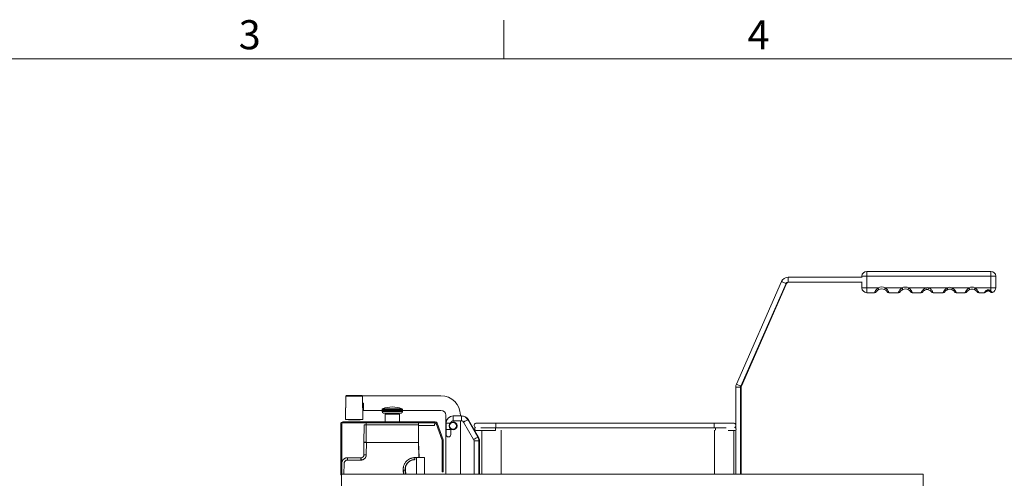
# Model space of a CAD drawing. Units: millimetres. Extents: x 6 to 414, y 6 to 291.
# Drawn here: x 108 to 209, y 244 to 291 of the extents above; entities that cross this region are included whole.
import ezdxf

# ---------------------------------------------------------------- set-up
doc = ezdxf.new("R2010")
doc.units = ezdxf.units.MM
doc.styles.add('SLDTEXTSTYLE0', font='TXT', dxfattribs={"width": 0.605})

msp = doc.modelspace()

# ---------------------------------------------------------------- linework, layer by layer
at = {"color": 7, "linetype": 'Continuous', "lineweight": 0}
for p, q in [((157.5, 287), (157.5, 291)), ((410, 287), (10, 287))]:
    msp.add_line(p, q, dxfattribs=at)
at = {"color": 7, "linetype": 'Continuous', "lineweight": 15}
for p, q in [((194.93, 265.09), (194.93, 264.59)), ((194.93, 265.09), (207.73, 265.09)), ((207.73, 265.09), (207.73, 264.59)), ((194.46, 264.49), (186.82, 264.49)), ((194.43, 264.49), (194.43, 264.59)), ((194.43, 264.59), (194.93, 264.59)), ((194.93, 264.59), (194.93, 263.39)), ((207.73, 264.59), (194.93, 264.59)), ((207.73, 263.39), (207.73, 264.59)), ((208.23, 264.59), (207.73, 264.59)), ((208.23, 264.59), (208.23, 263.39)), ((186.14, 264.04), (181.48, 253.45)), ((181.94, 253.25), (186.6, 263.84)), ((182, 253.24), (186.66, 263.83)), ((186.82, 263.99), (194.46, 263.99)), ((186.89, 263.98), (194.43, 263.98)), ((194.43, 263.39), (194.43, 263.99)), ((194.93, 263.39), (194.43, 263.39)), ((194.93, 263.39), (194.93, 262.89)), ((194.93, 263.39), (196.09, 263.39)), ((196.85, 263.39), (198.56, 263.39)), ((199.26, 263.39), (201.03, 263.39)), ((201.28, 263.39), (203.21, 263.39)), ((203.75, 263.39), (205.47, 263.39)), ((206.1, 263.39), (207.73, 263.39)), ((207.73, 263.39), (207.73, 263.05)), ((207.73, 263.39), (208.23, 263.39)), ((195.74, 262.89), (194.93, 262.89)), ((198.2, 262.89), (197.21, 262.89)), ((200.55, 262.89), (199.62, 262.89)), ((202.81, 262.89), (201.77, 262.89)), ((205.09, 262.89), (204.15, 262.89)), ((207.07, 262.89), (206.48, 262.89)), ((181.42, 253.15), (181.42, 249.25)), ((181.92, 244.17), (181.92, 253.15)), ((181.98, 244.17), (181.98, 253.14)), ((141.21, 252.25), (141.21, 251.5)), ((141.24, 252.25), (141.21, 252.25)), ((142.9, 252.22), (141.21, 252.22)), ((141.26, 252.27), (142.85, 252.27)), ((151.01, 252.25), (142.87, 252.25)), ((141.16, 251), (141.16, 249.82)), ((142.96, 249.82), (142.96, 251)), ((142.96, 249.82), (142.96, 251)), ((144.94, 250.86), (144.94, 250.86)), ((144.96, 250.86), (144.96, 250.86)), ((144.99, 250.86), (144.98, 250.86)), ((144.99, 250.91), (144.99, 250.91)), ((144.99, 250.91), (146.99, 250.91)), ((145.04, 250.86), (145.03, 250.86)), ((145.1, 250.86), (145.08, 250.86)), ((145.17, 250.86), (145.16, 250.86)), ((145.26, 250.86), (145.24, 250.86)), ((145.35, 250.86), (145.33, 250.86)), ((145.46, 250.86), (145.44, 250.86)), ((145.57, 250.86), (145.55, 250.86)), ((145.69, 250.86), (145.66, 250.86)), ((145.82, 250.86), (145.79, 250.86)), ((145.94, 250.86), (145.91, 250.86)), ((146.07, 250.86), (146.04, 250.86)), ((146.19, 250.86), (146.17, 250.86)), ((146.32, 250.86), (146.29, 250.86)), ((146.32, 250.69), (146.32, 250.86)), ((146.43, 250.86), (146.41, 250.86)), ((146.55, 250.86), (146.52, 250.86)), ((146.65, 250.86), (146.63, 250.86)), ((146.74, 250.86), (146.72, 250.86)), ((146.83, 250.86), (146.81, 250.86)), ((146.9, 250.86), (146.88, 250.86)), ((146.95, 250.86), (146.94, 250.86)), ((146.99, 250.91), (146.99, 250.91)), ((147, 250.86), (146.99, 250.86)), ((147.03, 250.86), (147.02, 250.86)), ((147.04, 250.86), (147.04, 250.86)), ((144.94, 250.71), (144.94, 250.65)), ((144.94, 250.69), (144.94, 250.64)), ((144.94, 250.65), (144.94, 250.64)), ((145.03, 250.71), (144.99, 250.71)), ((145.24, 250.75), (145.24, 250.71)), ((145.24, 250.37), (145.24, 249.55)), ((145.24, 250.36), (145.24, 249.55)), ((146.41, 250.69), (146.32, 250.69)), ((146.74, 250.36), (146.74, 250.37)), ((146.74, 249.55), (146.74, 250.36)), ((147.04, 250.69), (147.04, 250.71)), ((147.04, 250.71), (147.04, 250.71)), ((147.04, 250.64), (147.04, 250.69)), ((151.51, 250.25), (151.51, 244.17)), ((153.13, 250.17), (152.28, 250.17)), ((153.01, 250.17), (153.01, 250.25)), ((153.01, 250.17), (153.01, 250.25)), ((140.68, 249.35), (140.68, 249.35)), ((140.78, 249.35), (140.78, 249.35)), ((140.88, 249.55), (140.88, 249.55)), ((150.42, 249.55), (140.88, 249.55)), ((140.88, 249.45), (140.88, 249.45)), ((150.42, 249.45), (140.88, 249.45)), ((141.46, 249.82), (141.46, 249.77)), ((142.66, 249.77), (142.66, 249.82)), ((142.66, 249.77), (142.66, 249.82)), ((143.3, 249.25), (148.68, 249.25)), ((143.3, 249.25), (143.3, 247.45)), ((150.52, 249.38), (150.51, 249.38)), ((151.12, 247.68), (150.51, 249.38)), ((151.13, 247.68), (150.52, 249.38)), ((150.61, 249.42), (150.61, 249.42)), ((151.22, 247.71), (150.61, 249.42)), ((150.61, 249.42), (150.61, 249.42)), ((151.53, 249.42), (151.53, 248.76)), ((152.28, 249.67), (153.13, 249.67)), ((153.01, 244.17), (153.01, 249.67)), ((153.01, 249.66), (153.19, 249.66)), ((153.01, 244.17), (153.01, 249.66)), ((153.35, 249.54), (154.38, 247.74)), ((154.82, 247.99), (153.78, 249.79)), ((154.88, 247.99), (153.84, 249.78)), ((156.68, 249.44), (154.68, 249.44)), ((155.11, 248.94), (156.68, 248.94)), ((179.18, 249.44), (156.68, 249.44)), ((156.68, 248.94), (179.18, 248.94)), ((181.18, 249.44), (179.18, 249.44)), ((179.18, 248.94), (180.41, 248.94)), ((181.32, 248.97), (181.3, 248.97)), ((181.42, 249.12), (181.42, 248.93)), ((151.53, 248.76), (151.53, 248.26)), ((152.03, 248.76), (152.03, 248.8)), ((152.03, 248.26), (152.03, 248.76)), ((154.62, 248.67), (156.62, 248.67)), ((155.21, 244.17), (155.21, 248.67)), ((180.62, 248.67), (181.32, 248.67)), ((181.21, 248.67), (181.21, 244.17)), ((181.42, 248.71), (181.42, 244.17)), ((151.13, 247.68), (151.12, 247.68)), ((151.13, 247.64), (151.13, 247.64)), ((151.13, 244.9), (151.13, 247.64)), ((151.23, 247.64), (151.23, 247.64)), ((151.23, 244.9), (151.23, 247.64)), ((154.42, 247.62), (154.42, 244.17)), ((154.92, 244.17), (154.92, 247.62)), ((154.98, 244.17), (154.98, 247.61)), ((142.75, 245.86), (141.37, 245.86)), ((148.48, 245.87), (148.48, 244.17)), ((149.31, 244.17), (149.31, 245.87)), ((149.31, 244.17), (149.31, 245.87)), ((142.75, 245.62), (141.37, 245.62)), ((140.68, 244.1), (140.68, 244.1)), ((140.75, 244.1), (140.68, 244.1)), ((140.75, 244.17), (140.75, 242.97)), ((140.75, 244.17), (200.75, 244.17)), ((147.32, 244.58), (147.32, 244.58)), ((147.34, 244.58), (147.34, 244.58)), ((200.75, 244.17), (200.75, 242.97))]:
    msp.add_line(p, q, dxfattribs=at)
at = {"color": 8, "linetype": 'Continuous', "lineweight": 15}
for p, q in [((186.82, 264.49), (186.82, 263.99)), ((186.89, 263.99), (186.89, 263.98)), ((181.42, 253.15), (181.92, 253.15)), ((181.92, 253.14), (181.98, 253.14)), ((144.94, 250.65), (144.94, 250.65)), ((144.94, 250.64), (147.04, 250.64)), ((152.28, 250.17), (152.28, 249.67)), ((153.13, 250.17), (153.13, 249.67)), ((151.53, 249.42), (151.95, 249.42)), ((156.62, 248.94), (156.62, 248.67)), ((156.68, 249.44), (156.68, 248.94)), ((157.21, 248.94), (157.21, 248.93)), ((179.18, 249.44), (179.18, 248.94)), ((179.21, 248.93), (179.21, 248.94)), ((179.32, 248.94), (179.32, 248.71)), ((151.53, 248.76), (152.03, 248.76)), ((157.21, 248.71), (157.21, 244.17)), ((179.21, 244.17), (179.21, 248.71)), ((143.32, 247.45), (143.3, 246.16)), ((154.98, 247.61), (154.92, 247.61)), ((148.34, 245.87), (148.31, 245.87)), ((151.23, 244.9), (151.13, 244.9))]:
    msp.add_line(p, q, dxfattribs=at)
at = {"color": 144, "linetype": 'Continuous', "lineweight": 0}
for p, q in [((141.21, 252.22), (141.26, 252.27)), ((141.21, 252.22), (141.21, 251.5)), ((142.85, 252.27), (142.88, 252.25)), ((142.85, 252.27), (142.9, 252.22)), ((142.9, 251.5), (142.9, 252.22)), ((141.16, 251), (141.19, 251)), ((141.19, 251.5), (141.21, 251.5)), ((141.19, 251.5), (141.19, 251)), ((142.9, 251.5), (143.01, 251.5)), ((142.9, 251.5), (142.92, 251.5)), ((142.92, 251), (142.92, 251.5)), ((142.92, 251), (142.96, 251)), ((142.93, 251), (142.93, 251.5)), ((142.96, 251), (142.96, 251)), ((143.01, 251.5), (143.01, 250.75)), ((144.99, 250.91), (144.94, 250.86)), ((144.94, 250.86), (145, 250.91)), ((144.94, 250.69), (144.94, 250.86)), ((144.94, 250.86), (144.94, 250.69)), ((145, 250.91), (144.96, 250.86)), ((144.96, 250.86), (145.02, 250.91)), ((144.96, 250.69), (144.96, 250.86)), ((144.96, 250.86), (144.96, 250.69)), ((144.98, 250.86), (144.98, 250.69)), ((144.99, 250.69), (144.99, 250.86)), ((145.06, 250.91), (145.03, 250.86)), ((145.03, 250.86), (145.03, 250.69)), ((145.04, 250.86), (145.11, 250.91)), ((145.04, 250.69), (145.04, 250.86)), ((145.08, 250.86), (145.08, 250.69)), ((145.1, 250.86), (145.17, 250.91)), ((145.1, 250.69), (145.1, 250.86)), ((145.17, 250.91), (145.16, 250.86)), ((145.16, 250.86), (145.16, 250.69)), ((145.17, 250.86), (145.24, 250.91)), ((145.17, 250.69), (145.17, 250.86)), ((145.24, 250.86), (145.24, 250.69)), ((145.26, 250.86), (145.33, 250.91)), ((145.26, 250.69), (145.26, 250.86)), ((145.33, 250.91), (145.33, 250.86)), ((145.33, 250.86), (145.33, 250.69)), ((145.35, 250.69), (145.35, 250.86)), ((145.42, 250.91), (145.44, 250.86)), ((145.44, 250.86), (145.44, 250.69)), ((145.46, 250.86), (145.53, 250.91)), ((145.46, 250.69), (145.46, 250.86)), ((145.53, 250.91), (145.55, 250.86)), ((145.53, 250.69), (145.53, 250.91)), ((145.55, 250.86), (145.55, 250.69)), ((145.57, 250.69), (145.57, 250.86)), ((145.66, 250.86), (145.66, 250.69)), ((145.69, 250.86), (145.75, 250.91)), ((145.69, 250.69), (145.69, 250.86)), ((145.79, 250.86), (145.79, 250.69)), ((145.82, 250.86), (145.87, 250.91)), ((145.82, 250.69), (145.82, 250.86)), ((145.87, 250.91), (145.91, 250.86)), ((145.91, 250.86), (145.91, 250.69)), ((145.94, 250.69), (145.94, 250.86)), ((146.04, 250.86), (146.04, 250.69)), ((146.07, 250.86), (146.11, 250.91)), ((146.07, 250.69), (146.07, 250.86)), ((146.11, 250.91), (146.17, 250.86)), ((146.17, 250.86), (146.17, 250.69)), ((146.19, 250.69), (146.19, 250.86)), ((146.23, 250.91), (146.29, 250.86)), ((146.29, 250.86), (146.29, 250.69)), ((146.35, 250.91), (146.35, 250.69)), ((146.41, 250.86), (146.41, 250.69)), ((146.43, 250.86), (146.46, 250.91)), ((146.43, 250.69), (146.43, 250.86)), ((146.46, 250.91), (146.52, 250.86)), ((146.52, 250.86), (146.52, 250.69)), ((146.55, 250.86), (146.56, 250.91)), ((146.55, 250.69), (146.55, 250.86)), ((146.56, 250.91), (146.63, 250.86)), ((146.63, 250.86), (146.63, 250.69)), ((146.65, 250.86), (146.65, 250.91)), ((146.65, 250.69), (146.65, 250.86)), ((146.72, 250.86), (146.72, 250.69)), ((146.74, 250.91), (146.81, 250.86)), ((146.74, 250.69), (146.74, 250.86)), ((146.83, 250.86), (146.81, 250.91)), ((146.81, 250.91), (146.88, 250.86)), ((146.81, 250.86), (146.81, 250.69)), ((146.83, 250.69), (146.83, 250.86)), ((146.88, 250.91), (146.94, 250.86)), ((146.88, 250.86), (146.88, 250.69)), ((146.9, 250.69), (146.9, 250.86)), ((146.95, 250.86), (146.93, 250.91)), ((146.94, 250.86), (146.94, 250.69)), ((146.95, 250.69), (146.95, 250.86)), ((146.96, 250.91), (147.02, 250.86)), ((146.99, 250.91), (146.99, 250.9)), ((146.99, 250.89), (146.99, 250.87)), ((146.99, 250.86), (146.99, 250.69)), ((147, 250.69), (147, 250.86)), ((147.02, 250.86), (147.02, 250.69)), ((147.03, 250.69), (147.03, 250.86)), ((147.04, 250.69), (147.04, 250.86)), ((147.04, 250.86), (147.04, 250.69)), ((143.01, 250.75), (144.94, 250.75)), ((144.94, 250.75), (144.96, 250.75)), ((144.94, 250.75), (144.94, 250.71)), ((144.96, 250.71), (144.94, 250.71)), ((144.94, 250.71), (144.94, 250.71)), ((144.96, 250.69), (144.94, 250.69)), ((144.94, 250.69), (144.94, 250.69)), ((144.96, 250.75), (144.98, 250.75)), ((144.96, 250.75), (144.96, 250.71)), ((144.98, 250.71), (144.96, 250.71)), ((144.98, 250.69), (144.96, 250.69)), ((144.98, 250.75), (144.98, 250.71)), ((144.99, 250.75), (145.03, 250.75)), ((145.03, 250.69), (144.99, 250.69)), ((145.03, 250.75), (145.03, 250.71)), ((145.04, 250.75), (145.08, 250.75)), ((145.08, 250.71), (145.04, 250.71)), ((145.08, 250.69), (145.04, 250.69)), ((145.07, 250.46), (145.99, 250.46)), ((145.08, 250.75), (145.08, 250.71)), ((145.1, 250.75), (145.16, 250.75)), ((145.15, 250.71), (145.1, 250.71)), ((145.16, 250.69), (145.1, 250.69)), ((145.15, 250.75), (145.15, 250.71)), ((145.17, 250.75), (145.24, 250.75)), ((145.24, 250.71), (145.17, 250.71)), ((145.24, 250.69), (145.17, 250.69)), ((145.99, 250.37), (145.24, 250.37)), ((145.99, 250.36), (145.24, 250.36)), ((145.26, 250.75), (145.33, 250.75)), ((145.33, 250.71), (145.26, 250.71)), ((145.33, 250.69), (145.26, 250.69)), ((145.33, 250.75), (145.33, 250.71)), ((145.35, 250.75), (145.44, 250.75)), ((145.43, 250.71), (145.35, 250.71)), ((145.44, 250.69), (145.35, 250.69)), ((145.43, 250.75), (145.43, 250.71)), ((145.46, 250.75), (145.53, 250.75)), ((145.53, 250.71), (145.46, 250.71)), ((145.55, 250.69), (145.46, 250.69)), ((145.53, 250.75), (145.53, 250.71)), ((145.57, 250.75), (145.66, 250.75)), ((145.66, 250.71), (145.57, 250.71)), ((145.66, 250.69), (145.57, 250.69)), ((145.66, 250.75), (145.66, 250.71)), ((145.69, 250.75), (145.79, 250.75)), ((145.79, 250.71), (145.69, 250.71)), ((145.79, 250.69), (145.69, 250.69)), ((145.79, 250.75), (145.79, 250.71)), ((145.82, 250.75), (145.91, 250.75)), ((145.91, 250.71), (145.82, 250.71)), ((145.91, 250.69), (145.82, 250.69)), ((145.91, 250.75), (145.91, 250.71)), ((145.94, 250.75), (146.04, 250.75)), ((146.04, 250.71), (145.94, 250.71)), ((146.04, 250.69), (145.94, 250.69)), ((145.99, 250.46), (146.91, 250.46)), ((146.74, 250.37), (145.99, 250.37)), ((146.74, 250.36), (145.99, 250.36)), ((146.04, 250.75), (146.04, 250.71)), ((146.07, 250.75), (146.17, 250.75)), ((146.17, 250.71), (146.07, 250.71)), ((146.17, 250.69), (146.07, 250.69)), ((146.17, 250.75), (146.17, 250.71)), ((146.19, 250.75), (146.29, 250.75)), ((146.29, 250.71), (146.19, 250.71)), ((146.29, 250.69), (146.19, 250.69)), ((146.29, 250.75), (146.29, 250.71)), ((146.35, 250.75), (146.41, 250.75)), ((146.41, 250.71), (146.35, 250.71)), ((146.41, 250.75), (146.41, 250.71)), ((146.43, 250.75), (146.52, 250.75)), ((146.52, 250.71), (146.43, 250.71)), ((146.52, 250.69), (146.43, 250.69)), ((146.52, 250.75), (146.52, 250.71)), ((146.55, 250.75), (146.63, 250.75)), ((146.63, 250.71), (146.55, 250.71)), ((146.63, 250.69), (146.55, 250.69)), ((146.63, 250.75), (146.63, 250.71)), ((146.65, 250.75), (146.72, 250.75)), ((146.65, 250.75), (146.65, 250.71)), ((146.72, 250.71), (146.65, 250.71)), ((146.72, 250.69), (146.65, 250.69)), ((146.72, 250.75), (146.72, 250.71)), ((146.74, 250.75), (146.81, 250.75)), ((146.81, 250.71), (146.74, 250.71)), ((146.81, 250.69), (146.74, 250.69)), ((146.81, 250.75), (146.81, 250.71)), ((146.83, 250.75), (146.88, 250.75)), ((146.88, 250.71), (146.83, 250.71)), ((146.88, 250.69), (146.83, 250.69)), ((146.88, 250.75), (146.88, 250.71)), ((146.88, 250.75), (146.88, 250.71)), ((146.9, 250.75), (146.94, 250.75)), ((146.94, 250.71), (146.9, 250.71)), ((146.94, 250.69), (146.9, 250.69)), ((146.94, 250.75), (146.94, 250.71)), ((146.95, 250.75), (146.99, 250.75)), ((146.99, 250.71), (146.95, 250.71)), ((146.99, 250.69), (146.95, 250.69)), ((146.99, 250.75), (146.99, 250.71)), ((147.02, 250.69), (147, 250.69)), ((147.04, 250.69), (147.03, 250.69)), ((147.04, 250.75), (151.01, 250.75)), ((147.04, 250.69), (147.04, 250.69)), ((140.68, 249.35), (140.68, 244.6)), ((140.68, 249.35), (140.68, 244.6)), ((140.78, 249.35), (140.78, 244.6)), ((140.78, 249.35), (140.78, 244.6)), ((140.88, 249.55), (140.88, 249.45)), ((140.88, 249.45), (140.88, 249.55)), ((141.16, 249.82), (142.96, 249.82)), ((141.46, 249.77), (142.66, 249.77)), ((142.66, 249.77), (142.66, 249.77)), ((142.96, 249.82), (142.96, 249.82)), ((143.05, 247.45), (143.1, 249.25)), ((143.3, 249.25), (143.1, 249.25)), ((143.1, 249.25), (143.3, 249.25)), ((148.68, 247.45), (148.68, 249.25)), ((148.68, 249.25), (148.68, 249.25)), ((148.68, 249.17), (148.68, 247.46)), ((148.68, 249.17), (150.33, 249.17)), ((150.42, 249.45), (150.42, 249.55)), ((150.61, 249.42), (150.52, 249.38)), ((150.52, 249.38), (150.61, 249.42)), ((143.07, 247.45), (143.05, 246.16)), ((143.05, 247.45), (143.3, 247.45)), ((143.07, 247.46), (143.32, 247.46)), ((143.3, 247.45), (148.68, 247.45)), ((148.68, 247.46), (148.7, 247.46)), ((148.73, 245.87), (148.68, 247.45)), ((148.7, 247.46), (148.75, 245.87)), ((151.13, 247.68), (151.22, 247.71)), ((151.13, 244.9), (151.13, 247.64)), ((151.13, 247.64), (151.23, 247.64)), ((151.23, 244.9), (151.23, 247.64)), ((154.92, 247.62), (154.42, 247.62)), ((142.77, 245.86), (142.75, 245.86)), ((142.75, 245.86), (142.75, 245.86)), ((142.77, 245.86), (142.77, 245.86)), ((143.07, 246.16), (143.07, 246.16)), ((148.31, 245.87), (148.73, 245.87)), ((148.9, 245.87), (148.73, 245.87)), ((149.31, 245.87), (148.9, 245.87)), ((140.77, 245.29), (140.77, 245.29)), ((141.02, 245.28), (140.98, 244.17)), ((148.31, 245.67), (148.32, 245.67)), ((148.33, 245.67), (148.34, 245.67)), ((140.68, 244.6), (140.78, 244.6)), ((147.12, 244.56), (147.15, 244.17)), ((147.14, 244.56), (147.18, 244.17)), ((147.32, 244.58), (147.36, 244.17)), ((147.35, 244.17), (147.32, 244.58)), ((147.34, 244.58), (147.38, 244.17)), ((147.37, 244.17), (147.34, 244.58)), ((151.13, 244.4), (151.13, 244.4)), ((151.13, 244.4), (151.23, 244.4)), ((151.23, 244.4), (151.23, 244.4))]:
    msp.add_line(p, q, dxfattribs=at)
at = {"color": 8, "linetype": 'Continuous', "lineweight": 15, "flags": 128}
for points in [[(186.14, 264.04), (186.16, 264.03), (186.21, 264.01), (186.28, 263.98), (186.37, 263.94), (186.45, 263.9), (186.53, 263.87), (186.58, 263.84), (186.6, 263.84)], [(186.6, 263.85), (186.64, 263.84), (186.66, 263.83)], [(181.48, 253.45), (181.5, 253.44), (181.55, 253.42), (181.62, 253.39), (181.71, 253.35), (181.8, 253.31), (181.87, 253.28), (181.92, 253.25), (181.94, 253.25), (181.94, 253.25)], [(181.95, 253.26), (181.99, 253.25), (182, 253.24)], [(153.78, 249.79), (153.76, 249.78), (153.72, 249.75), (153.65, 249.71), (153.56, 249.67), (153.48, 249.62), (153.41, 249.58), (153.36, 249.55), (153.35, 249.54)], [(153.84, 249.78), (153.83, 249.77), (153.8, 249.76)], [(154.88, 247.99), (154.86, 247.98), (154.84, 247.96)]]:
    msp.add_lwpolyline(points, dxfattribs=at)
at = {"color": 7, "linetype": 'Continuous', "lineweight": 15, "flags": 128}
for points in [[(196.09, 263.39), (196.11, 263.36), (196.12, 263.33), (196.14, 263.29), (196.15, 263.27), (196.16, 263.24), (196.17, 263.23), (196.17, 263.22), (196.18, 263.21)], [(196.85, 263.39), (196.83, 263.36), (196.82, 263.33), (196.8, 263.29), (196.79, 263.27), (196.78, 263.24), (196.77, 263.23), (196.77, 263.22), (196.77, 263.21)], [(198.56, 263.39), (198.58, 263.36), (198.6, 263.32), (198.61, 263.29), (198.62, 263.26), (198.63, 263.24), (198.64, 263.22), (198.64, 263.21), (198.64, 263.21)], [(201.03, 263.39), (201.04, 263.36), (201.05, 263.32), (201.05, 263.28), (201.06, 263.25), (201.06, 263.23), (201.06, 263.21), (201.07, 263.2), (201.07, 263.2)], [(201.28, 263.39), (201.28, 263.36), (201.27, 263.32), (201.26, 263.28), (201.26, 263.25), (201.25, 263.23), (201.25, 263.21), (201.25, 263.2), (201.25, 263.2)], [(203.75, 263.39), (203.74, 263.36), (203.73, 263.32), (203.72, 263.29), (203.71, 263.26), (203.7, 263.24), (203.69, 263.22), (203.69, 263.21), (203.69, 263.21)], [(205.47, 263.39), (205.48, 263.36), (205.49, 263.32), (205.51, 263.29), (205.52, 263.26), (205.53, 263.24), (205.54, 263.22), (205.54, 263.21), (205.54, 263.21)], [(206.1, 263.39), (206.09, 263.36), (206.07, 263.32), (206.06, 263.29), (206.05, 263.26), (206.04, 263.24), (206.03, 263.22), (206.03, 263.21), (206.03, 263.21)], [(151.13, 244.9), (151.13, 244.8), (151.13, 244.71), (151.13, 244.62), (151.13, 244.54), (151.13, 244.48), (151.13, 244.44), (151.13, 244.41), (151.13, 244.4)], [(151.23, 244.4), (151.23, 244.41), (151.23, 244.44), (151.23, 244.48), (151.23, 244.54), (151.23, 244.62), (151.23, 244.71), (151.23, 244.8), (151.23, 244.9)], [(140.68, 244.1), (140.68, 244.11), (140.68, 244.14), (140.68, 244.18), (140.68, 244.24), (140.68, 244.32), (140.68, 244.41), (140.68, 244.5), (140.68, 244.6)], [(140.78, 244.6), (140.78, 244.5), (140.78, 244.41), (140.78, 244.32), (140.78, 244.24), (140.78, 244.18), (140.78, 244.17)]]:
    msp.add_lwpolyline(points, dxfattribs=at)
at = {"color": 144, "linetype": 'Continuous', "lineweight": 0, "flags": 128}
for points in [[(199.26, 263.39), (199.24, 263.36), (199.23, 263.32), (199.21, 263.29), (199.2, 263.26), (199.19, 263.24), (199.18, 263.22), (199.18, 263.21), (199.18, 263.21)], [(203.21, 263.39), (203.22, 263.36), (203.24, 263.32), (203.25, 263.29), (203.26, 263.26), (203.27, 263.24), (203.27, 263.22), (203.28, 263.21), (203.28, 263.21)], [(154.82, 247.99), (154.8, 247.98), (154.75, 247.96), (154.68, 247.92), (154.6, 247.87), (154.52, 247.82), (154.45, 247.78), (154.4, 247.75), (154.38, 247.74), (154.38, 247.74)], [(148.89, 245.87), (148.77, 245.87), (148.73, 245.87)], [(148.73, 245.87), (148.83, 245.87), (148.96, 245.87), (149.07, 245.87), (149.18, 245.87), (149.25, 245.87), (149.3, 245.87), (149.31, 245.87), (149.28, 245.87), (149.22, 245.87), (149.13, 245.87), (149.02, 245.87), (148.89, 245.87), (148.89, 245.87)], [(151.13, 244.4), (151.13, 244.41), (151.13, 244.44), (151.13, 244.48), (151.13, 244.54), (151.13, 244.62), (151.13, 244.71), (151.13, 244.8), (151.13, 244.9)], [(151.23, 244.9), (151.23, 244.8), (151.23, 244.71), (151.23, 244.62), (151.23, 244.54), (151.23, 244.48), (151.23, 244.44), (151.23, 244.41), (151.23, 244.4)], [(140.68, 244.6), (140.68, 244.5), (140.68, 244.41), (140.68, 244.32), (140.68, 244.24), (140.68, 244.18), (140.68, 244.14), (140.68, 244.11), (140.68, 244.1)]]:
    msp.add_lwpolyline(points, dxfattribs=at)
at = {"color": 7, "linetype": 'Continuous', "lineweight": 15}
for radius in [0.41, 0.357]:
    msp.add_circle((152.26, 249.15), radius, dxfattribs=at)
for centre, radius, start, end in [((194.93, 264.59), 0.5, 90, 180), ((207.73, 264.59), 0.5, 0, 90), ((186.82, 263.74), 0.75, 90, 156.2663), ((186.82, 263.74), 0.25, 90, 156.2663), ((186.89, 263.73), 0.25, 90, 156.2663), ((194.93, 263.39), 0.5, 180, 270), ((196.47, 262.59), 0.893, 64.8119, 115.1881), ((196.47, 262.59), 0.693, 64.8119, 115.1881), ((198.91, 262.6), 0.87, 66.5489, 113.4511), ((198.91, 262.6), 0.67, 66.5489, 113.4511), ((201.16, 262.65), 0.759, 80.5875, 99.4125), ((201.16, 262.65), 0.559, 80.5875, 99.4125), ((203.48, 262.62), 0.823, 70.768, 109.232), ((203.48, 262.62), 0.623, 70.768, 109.232), ((205.78, 262.61), 0.851, 68.1182, 111.8818), ((205.78, 262.61), 0.651, 68.1182, 111.8818), ((207.65, 263.11), 0.1, 251.6222, 319.2678), ((207.73, 263.39), 0.5, 288.1875, 0), ((195.74, 263.09), 0.2, 270, 325.3133), ((197.21, 263.09), 0.2, 214.6867, 270), ((198.2, 263.09), 0.2, 270, 325.078), ((200.55, 263.09), 0.2, 270, 323.7622), ((201.77, 263.09), 0.2, 216.2378, 270), ((204.15, 263.09), 0.2, 215.4294, 270), ((205.09, 263.09), 0.2, 270, 324.8785), ((206.48, 263.09), 0.2, 215.1215, 270), ((207.07, 263.09), 0.2, 270, 318.5328), ((207.82, 263.11), 0.2, 223.7517, 288.1875), ((182.17, 253.15), 0.75, 156.2663, 180), ((182.17, 253.15), 0.25, 156.2663, 180), ((182.23, 253.14), 0.25, 156.2663, 180), ((151.01, 250.25), 2, 0, 90), ((151.01, 250.25), 2, 0, 90), ((145.99, 248.31), 2.79, 69.0344, 110.9656), ((145.12, 250.64), 0.18, 180, 254.9756), ((146.86, 250.64), 0.18, 285.0244, 0), ((151.01, 250.25), 0.5, 0, 90), ((152.28, 249.42), 0.75, 90, 180), ((153.13, 249.42), 0.75, 30, 90), ((153.19, 249.41), 0.75, 30, 86.042), ((152.28, 249.42), 0.25, 90, 161.3161), ((153.13, 249.42), 0.25, 30, 90), ((154.68, 249.19), 0.25, 90, 245.2124), ((154.62, 248.82), 0.15, 109.5661, 270), ((181.18, 249.19), 0.25, 300.2437, 90), ((181.32, 248.82), 0.15, 270, 90), ((151.78, 248.26), 0.25, 180, 0), ((154.17, 247.62), 0.75, 0, 30), ((154.23, 247.61), 0.75, 0, 30), ((154.17, 247.62), 0.25, 0, 30), ((92.01, 245.68), 50.76, 359.9316, 0.2088)]:
    msp.add_arc(centre, radius, start, end, dxfattribs=at)
at = {"color": 144, "linetype": 'Continuous', "lineweight": 0}
for centre, radius, start, end in [((199.62, 263.09), 0.2, 214.922, 270), ((202.81, 263.09), 0.2, 270, 324.5706), ((140.88, 249.35), 0.2, 90, 179.9887), ((140.88, 249.35), 0.2, 90, 179.9887), ((140.88, 249.35), 0.1, 90, 179.9887), ((140.88, 249.35), 0.1, 90, 179.9887), ((221.25, 249.3), 77.95, 179.892, 180.0352), ((226.66, 249.3), 77.98, 179.892, 180.0351), ((71.41, 249.3), 77.27, 359.9643, 0.1087), ((150.42, 249.35), 0.2, 19.6538, 90), ((150.42, 249.35), 0.2, 19.6538, 90), ((150.42, 249.35), 0.1, 19.6538, 90), ((150.42, 249.35), 0.1, 19.6538, 90), ((151.03, 247.64), 0.1, 0.0113, 19.6538), ((151.03, 247.64), 0.1, 0.0113, 19.6538), ((151.03, 247.64), 0.2, 0.0113, 19.6538), ((151.03, 247.64), 0.2, 0.0113, 19.6538), ((239.8, 245.68), 98.43, 179.8924, 180.0353), ((241.42, 245.68), 98.67, 179.8925, 180.0352), ((143.18, 242.58), 3.58, 88.0014, 91.9986), ((231.15, 245.82), 82.83, 179.9646, 180.1053), ((105.89, 245.82), 42.44, 359.7948, 0.0695), ((147.42, 241.71), 2.87, 92.0048, 95.9956), ((147.7, 238.43), 6.16, 93.5663, 95.2189)]:
    msp.add_arc(centre, radius, start, end, dxfattribs=at)
at = {"color": 8, "linetype": 'Continuous', "lineweight": 15}
msp.add_arc((143.12, 245.61), 0.556, 88.3993, 94.8762, dxfattribs=at)
at = {"color": 7, "linetype": 'Continuous', "lineweight": 15}
for points, knots in [([(195.74, 262.89), (195.74, 262.9), (195.74, 262.91), (195.77, 262.97), (195.81, 263.06), (195.89, 263.19), (195.99, 263.31), (196.07, 263.38), (196.09, 263.39)], [0, 0, 0, 0, 0.159572, 0.314971, 0.467468, 0.663389, 0.914094, 1, 1, 1, 1]), ([(196.18, 263.21), (196.16, 263.21), (196.11, 263.18), (196.03, 263.12), (195.96, 263.06), (195.92, 263.01), (195.9, 262.99), (195.9, 262.98), (195.9, 262.98)], [0, 0, 0, 0, 0.0949822, 0.3529204, 0.5417236, 0.6881966, 0.8405774, 1, 1, 1, 1]), ([(197.04, 262.98), (197.04, 262.98), (197.04, 262.99), (197.01, 263.02), (196.96, 263.08), (196.88, 263.15), (196.81, 263.19), (196.77, 263.21), (196.77, 263.21)], [0, 0, 0, 0, 0.174596, 0.3589601, 0.5271653, 0.7280622, 0.9995687, 1, 1, 1, 1]), ([(196.85, 263.39), (196.85, 263.39), (196.91, 263.35), (197.01, 263.25), (197.11, 263.1), (197.17, 262.99), (197.2, 262.91), (197.2, 262.9), (197.21, 262.89)], [0, 0, 0, 0, 0.000383, 0.255131, 0.460449, 0.636188, 0.825119, 1, 1, 1, 1]), ([(198.2, 262.89), (198.2, 262.9), (198.2, 262.91), (198.23, 262.96), (198.27, 263.06), (198.36, 263.19), (198.46, 263.31), (198.54, 263.38), (198.56, 263.39)], [0, 0, 0, 0, 0.157663, 0.311144, 0.461543, 0.654519, 0.901001, 1, 1, 1, 1]), ([(198.64, 263.21), (198.63, 263.2), (198.57, 263.18), (198.49, 263.12), (198.42, 263.05), (198.39, 263.01), (198.37, 262.99), (198.36, 262.98), (198.36, 262.98)], [0, 0, 0, 0, 0.109826, 0.362934, 0.54829, 0.69236, 0.842619, 1, 1, 1, 1]), ([(200.55, 262.89), (200.55, 262.9), (200.55, 262.91), (200.58, 262.96), (200.62, 263.05), (200.71, 263.17), (200.83, 263.3), (200.96, 263.37), (201.02, 263.39), (201.03, 263.39)], [0, 0, 0, 0, 0.140708, 0.277417, 0.410252, 0.578911, 0.790337, 0.962907, 1, 1, 1, 1]), ([(201.07, 263.2), (201.02, 263.19), (200.93, 263.16), (200.83, 263.1), (200.76, 263.04), (200.73, 263.01), (200.71, 262.98), (200.71, 262.98), (200.71, 262.98)], [0, 0, 0, 0, 0.236454, 0.448645, 0.606102, 0.730235, 0.861596, 1, 1, 1, 1]), ([(201.61, 262.98), (201.61, 262.98), (201.61, 262.98), (201.6, 262.99), (201.58, 263.02), (201.53, 263.07), (201.44, 263.13), (201.35, 263.17), (201.28, 263.19), (201.26, 263.19), (201.25, 263.2)], [0, 0, 0, 0, 0.025515, 0.160667, 0.3216, 0.465579, 0.625731, 0.909769, 0.940457, 1, 1, 1, 1]), ([(201.28, 263.39), (201.3, 263.39), (201.37, 263.37), (201.47, 263.3), (201.58, 263.2), (201.66, 263.1), (201.73, 262.99), (201.76, 262.92), (201.77, 262.9), (201.77, 262.89), (201.77, 262.89)], [0, 0, 0, 0, 0.050746, 0.2436653, 0.344751, 0.5127838, 0.6677185, 0.8364986, 0.9741649, 1, 1, 1, 1]), ([(203.99, 262.98), (203.99, 262.98), (203.99, 262.98), (203.97, 263), (203.94, 263.05), (203.88, 263.1), (203.79, 263.16), (203.72, 263.19), (203.69, 263.21)], [0, 0, 0, 0, 0.106873, 0.272831, 0.425205, 0.597588, 0.804062, 1, 1, 1, 1]), ([(203.75, 263.39), (203.77, 263.38), (203.82, 263.35), (203.91, 263.28), (204.01, 263.17), (204.08, 263.04), (204.13, 262.95), (204.15, 262.9), (204.15, 262.9), (204.15, 262.89)], [0, 0, 0, 0, 0.073974, 0.177664, 0.382679, 0.563897, 0.723638, 0.892818, 1, 1, 1, 1]), ([(205.09, 262.89), (205.09, 262.9), (205.09, 262.91), (205.12, 262.96), (205.16, 263.05), (205.25, 263.19), (205.35, 263.31), (205.44, 263.37), (205.47, 263.39)], [0, 0, 0, 0, 0.155904, 0.307634, 0.456122, 0.646416, 0.888996, 1, 1, 1, 1]), ([(205.54, 263.21), (205.52, 263.2), (205.46, 263.17), (205.38, 263.12), (205.31, 263.05), (205.27, 263.01), (205.25, 262.98), (205.25, 262.98), (205.25, 262.98)], [0, 0, 0, 0, 0.123487, 0.372107, 0.554335, 0.696215, 0.844523, 1, 1, 1, 1]), ([(206.32, 262.98), (206.31, 262.98), (206.31, 262.98), (206.29, 263.01), (206.25, 263.06), (206.19, 263.12), (206.1, 263.17), (206.05, 263.2), (206.03, 263.21)], [0, 0, 0, 0, 0.134288, 0.307472, 0.465922, 0.64964, 0.878915, 1, 1, 1, 1]), ([(206.1, 263.39), (206.1, 263.39), (206.13, 263.37), (206.21, 263.31), (206.31, 263.2), (206.4, 263.06), (206.45, 262.96), (206.48, 262.9), (206.48, 262.9), (206.48, 262.89)], [0, 0, 0, 0, 0.006982, 0.10881, 0.331386, 0.522531, 0.68854, 0.865442, 1, 1, 1, 1]), ([(207.07, 262.89), (207.07, 262.9), (207.08, 262.9), (207.1, 262.95), (207.15, 263.01), (207.21, 263.08), (207.28, 263.13), (207.35, 263.17), (207.41, 263.18), (207.49, 263.18), (207.55, 263.17), (207.64, 263.13), (207.69, 263.09), (207.73, 263.05), (207.73, 263.05)], [0, 0, 0, 0, 0.118079, 0.231935, 0.338643, 0.44343, 0.543778, 0.578938, 0.673692, 0.701617, 0.804724, 0.84724, 0.977282, 1, 1, 1, 1]), ([(207.62, 263.02), (207.62, 263.02), (207.6, 263.03), (207.58, 263.04), (207.53, 263.06), (207.5, 263.07), (207.44, 263.07), (207.38, 263.06), (207.33, 263.04), (207.3, 263.02), (207.27, 263.01), (207.24, 262.98), (207.23, 262.97), (207.22, 262.96), (207.22, 262.96)], [0, 0, 0, 0, 0.021261, 0.13673, 0.146106, 0.270199, 0.297888, 0.427249, 0.541147, 0.559605, 0.657814, 0.760509, 0.875879, 1, 1, 1, 1]), ([(207.73, 263.05), (207.76, 263.03), (207.82, 262.99), (207.86, 262.94), (207.89, 262.92), (207.89, 262.92), (207.89, 262.92)], [0, 0, 0, 0, 0.285562, 0.569547, 0.875244, 1, 1, 1, 1]), ([(207.68, 262.97), (207.68, 262.97), (207.68, 262.97), (207.67, 262.98), (207.66, 262.99), (207.63, 263.01), (207.62, 263.02)], [0, 0, 0, 0, 0.138085, 0.469153, 0.753066, 1, 1, 1, 1]), ([(147.12, 244.56), (147.12, 244.58), (147.12, 244.6), (147.11, 244.63), (147.11, 244.67), (147.11, 244.7), (147.12, 244.74), (147.12, 244.77), (147.13, 244.84), (147.14, 244.93), (147.18, 245.06), (147.22, 245.17), (147.3, 245.32), (147.42, 245.49), (147.58, 245.62), (147.72, 245.71), (147.83, 245.77), (147.95, 245.81), (148.05, 245.84), (148.13, 245.86), (148.19, 245.86), (148.25, 245.87), (148.29, 245.87), (148.31, 245.87)], [0, 0, 0, 0, 0.017717, 0.035395, 0.053049, 0.070695, 0.088347, 0.106021, 0.123732, 0.186916, 0.250126, 0.313308, 0.376517, 0.500029, 0.623538, 0.686715, 0.749918, 0.813094, 0.876296, 0.907248, 0.938129, 0.969019, 1, 1, 1, 1]), ([(148.31, 245.67), (148.18, 245.67), (148.04, 245.64), (147.78, 245.53), (147.67, 245.44), (147.48, 245.24), (147.41, 245.12), (147.32, 244.86), (147.31, 244.72), (147.32, 244.58)], [0, 0, 0, 0, 0.25, 0.25, 0.5, 0.5, 0.75, 0.75, 1, 1, 1, 1]), ([(147.34, 244.58), (147.33, 244.72), (147.34, 244.86), (147.43, 245.12), (147.51, 245.24), (147.69, 245.44), (147.81, 245.53), (148.06, 245.64), (148.2, 245.67), (148.34, 245.67)], [0, 0, 0, 0, 0.25, 0.25, 0.5, 0.5, 0.75, 0.75, 1, 1, 1, 1])]:
    msp.add_open_spline(points, degree=3, knots=knots, dxfattribs=at)
at = {"color": 144, "linetype": 'Continuous', "lineweight": 0}
for points, knots in [([(199.46, 262.98), (199.46, 262.98), (199.46, 262.99), (199.43, 263.02), (199.39, 263.07), (199.32, 263.13), (199.24, 263.18), (199.19, 263.21), (199.18, 263.21)], [0, 0, 0, 0, 0.1525968, 0.3307154, 0.4934161, 0.6848795, 0.9317924, 1, 1, 1, 1]), ([(199.26, 263.39), (199.27, 263.38), (199.34, 263.33), (199.44, 263.22), (199.53, 263.08), (199.59, 262.97), (199.62, 262.91), (199.62, 262.9), (199.62, 262.89)], [0, 0, 0, 0, 0.060949, 0.296985, 0.49465, 0.664942, 0.847144, 1, 1, 1, 1]), ([(202.81, 262.89), (202.81, 262.9), (202.82, 262.91), (202.84, 262.96), (202.89, 263.05), (202.97, 263.18), (203.08, 263.31), (203.18, 263.37), (203.21, 263.39)], [0, 0, 0, 0, 0.152869, 0.301571, 0.44682, 0.632552, 0.868455, 1, 1, 1, 1]), ([(203.28, 263.21), (203.25, 263.2), (203.19, 263.17), (203.1, 263.11), (203.03, 263.05), (203, 263.01), (202.98, 262.98), (202.98, 262.98), (202.97, 262.98)], [0, 0, 0, 0, 0.146962, 0.387832, 0.564769, 0.702947, 0.847864, 1, 1, 1, 1]), ([(150.33, 249.17), (150.34, 249.21), (150.35, 249.29), (150.38, 249.37), (150.39, 249.42), (150.39, 249.44), (150.4, 249.45), (150.4, 249.45)], [0, 0, 0, 0, 0.305959, 0.633983, 0.80105, 0.959842, 1, 1, 1, 1]), ([(140.77, 245.29), (140.77, 245.29), (140.77, 245.31), (140.77, 245.34), (140.78, 245.36), (140.78, 245.38), (140.79, 245.41), (140.79, 245.43), (140.8, 245.45), (140.81, 245.47), (140.82, 245.49), (140.82, 245.51), (140.83, 245.53), (140.84, 245.55), (140.85, 245.56), (140.86, 245.58), (140.87, 245.6), (140.88, 245.61), (140.89, 245.63), (140.9, 245.64), (140.91, 245.65), (140.92, 245.66), (140.93, 245.68), (140.94, 245.69), (140.96, 245.71), (140.99, 245.73), (141.04, 245.76), (141.08, 245.79), (141.13, 245.81), (141.17, 245.83), (141.22, 245.85), (141.27, 245.86), (141.32, 245.86), (141.35, 245.86), (141.37, 245.86)], [0, 0, 0, 0, 0.02778, 0.055011, 0.081693, 0.107826, 0.13341, 0.158446, 0.182933, 0.20687, 0.230259, 0.253099, 0.275391, 0.297133, 0.318326, 0.338971, 0.359067, 0.378613, 0.397611, 0.41606, 0.43396, 0.451311, 0.468114, 0.484367, 0.500072, 0.558197, 0.615677, 0.672514, 0.728706, 0.784253, 0.839156, 0.893415, 0.94703, 1, 1, 1, 1]), ([(141.37, 245.86), (141.36, 245.86), (141.35, 245.86), (141.32, 245.86), (141.3, 245.86), (141.27, 245.86), (141.25, 245.85), (141.23, 245.85), (141.2, 245.84), (141.18, 245.83), (141.15, 245.82), (141.13, 245.81), (141.11, 245.8), (141.08, 245.79), (141.06, 245.78), (141.04, 245.76), (141.02, 245.75), (141, 245.73), (140.98, 245.71), (140.96, 245.7), (140.94, 245.68), (140.92, 245.65), (140.9, 245.63), (140.88, 245.6), (140.86, 245.57), (140.84, 245.54), (140.82, 245.5), (140.81, 245.46), (140.79, 245.42), (140.78, 245.38), (140.78, 245.33), (140.77, 245.3), (140.77, 245.29)], [0, 0, 0, 0, 0.026408, 0.052978, 0.079709, 0.106601, 0.133654, 0.160869, 0.188244, 0.215781, 0.243479, 0.271339, 0.299359, 0.327541, 0.355884, 0.384389, 0.413054, 0.441881, 0.47087, 0.500019, 0.530597, 0.563191, 0.597802, 0.634428, 0.67307, 0.713728, 0.756401, 0.80109, 0.847795, 0.896515, 0.94725, 1, 1, 1, 1]), ([(143.3, 246.16), (143.3, 246.15), (143.3, 246.14), (143.3, 246.11), (143.3, 246.09), (143.29, 246.07), (143.29, 246.05), (143.28, 246.02), (143.28, 246), (143.27, 245.98), (143.26, 245.95), (143.24, 245.91), (143.21, 245.86), (143.18, 245.82), (143.12, 245.76), (143.07, 245.72), (143, 245.68), (142.95, 245.66), (142.9, 245.64), (142.86, 245.63), (142.82, 245.62), (142.78, 245.62), (142.76, 245.62), (142.75, 245.62)], [0, 0, 0, 0, 0.026926, 0.05369, 0.080335, 0.10691, 0.133459, 0.16003, 0.186669, 0.213422, 0.240335, 0.30459, 0.368906, 0.434493, 0.500142, 0.631203, 0.695452, 0.759762, 0.821497, 0.883293, 0.922178, 0.961032, 1, 1, 1, 1]), ([(143.07, 246.16), (143.07, 246.08), (143.04, 246.01), (142.93, 245.9), (142.85, 245.86), (142.77, 245.86)], [0, 0, 0, 0, 0.5, 0.5, 1, 1, 1, 1]), ([(141.37, 245.62), (141.36, 245.62), (141.35, 245.62), (141.33, 245.62), (141.32, 245.61), (141.3, 245.61), (141.28, 245.61), (141.26, 245.6), (141.23, 245.59), (141.18, 245.57), (141.13, 245.52), (141.08, 245.47), (141.05, 245.42), (141.04, 245.38), (141.03, 245.35), (141.02, 245.31), (141.02, 245.29), (141.02, 245.28)], [0, 0, 0, 0, 0.0346263, 0.0690084, 0.1032418, 0.1374229, 0.171649, 0.2060166, 0.2406213, 0.3702623, 0.5000037, 0.6296522, 0.7594011, 0.8197557, 0.8796279, 0.9395367, 1, 1, 1, 1]), ([(148.32, 245.67), (148.31, 245.67), (148.28, 245.67), (148.25, 245.66), (148.22, 245.66), (148.19, 245.66), (148.15, 245.65), (148.12, 245.65), (148.09, 245.64), (148.05, 245.63), (148.02, 245.62), (147.99, 245.61), (147.96, 245.6), (147.92, 245.59), (147.89, 245.57), (147.86, 245.56), (147.83, 245.54), (147.8, 245.52), (147.77, 245.5), (147.74, 245.48), (147.71, 245.46), (147.68, 245.44), (147.66, 245.42), (147.63, 245.39), (147.6, 245.37), (147.57, 245.33), (147.52, 245.27), (147.46, 245.18), (147.41, 245.09), (147.38, 245.02), (147.36, 244.97), (147.36, 244.94), (147.35, 244.91), (147.34, 244.88), (147.33, 244.84), (147.32, 244.8), (147.32, 244.75), (147.32, 244.7), (147.32, 244.64), (147.32, 244.6), (147.32, 244.58)], [0, 0, 0, 0, 0.019605, 0.039318, 0.059137, 0.079063, 0.099095, 0.119235, 0.139481, 0.159834, 0.180294, 0.200861, 0.221534, 0.242315, 0.263202, 0.284197, 0.305298, 0.326506, 0.347821, 0.369243, 0.390772, 0.412407, 0.43415, 0.456, 0.477957, 0.50002, 0.557022, 0.617679, 0.681992, 0.749959, 0.762032, 0.776979, 0.7948, 0.815495, 0.839063, 0.865504, 0.894819, 0.927006, 0.962067, 1, 1, 1, 1])]:
    msp.add_open_spline(points, degree=3, knots=knots, dxfattribs=at)
for points in [[(145.02, 250.91), (145.01, 250.9), (145, 250.88), (144.98, 250.86)], [(144.99, 250.86), (145.01, 250.88), (145.03, 250.9), (145.06, 250.91)], [(145.11, 250.91), (145.1, 250.9), (145.09, 250.88), (145.08, 250.86)], [(145.24, 250.91), (145.24, 250.9), (145.24, 250.88), (145.24, 250.86)], [(145.35, 250.86), (145.38, 250.88), (145.4, 250.9), (145.42, 250.91)], [(145.57, 250.86), (145.59, 250.88), (145.62, 250.9), (145.64, 250.91)], [(145.64, 250.91), (145.65, 250.9), (145.66, 250.88), (145.66, 250.86)], [(145.75, 250.91), (145.76, 250.9), (145.78, 250.88), (145.79, 250.86)], [(145.94, 250.86), (145.96, 250.88), (145.97, 250.9), (145.99, 250.91)], [(145.99, 250.91), (146.01, 250.9), (146.02, 250.88), (146.04, 250.86)], [(146.19, 250.86), (146.21, 250.88), (146.22, 250.9), (146.23, 250.91)], [(146.35, 250.91), (146.37, 250.9), (146.39, 250.88), (146.41, 250.86)], [(146.65, 250.91), (146.68, 250.9), (146.7, 250.88), (146.72, 250.86)], [(146.74, 250.86), (146.74, 250.88), (146.74, 250.9), (146.74, 250.91)], [(146.9, 250.86), (146.89, 250.88), (146.88, 250.9), (146.88, 250.91)], [(146.93, 250.91), (146.95, 250.9), (146.97, 250.88), (146.99, 250.86)], [(147, 250.86), (146.99, 250.88), (146.97, 250.9), (146.96, 250.91)], [(147.03, 250.86), (147.01, 250.88), (147, 250.9), (146.98, 250.91)], [(146.98, 250.91), (147, 250.9), (147.02, 250.88), (147.04, 250.86)], [(147.04, 250.86), (147.02, 250.88), (147.01, 250.9), (146.99, 250.91)]]:
    msp.add_open_spline(points, degree=3, dxfattribs=at)
at = {"color": 7, "linetype": 'Continuous', "lineweight": 15}
msp.add_open_spline([(146.32, 250.86), (146.33, 250.88), (146.34, 250.9), (146.35, 250.91)], degree=3, dxfattribs=at)

# ---------------------------------------------------------------- texts
at = {"color": 7, "linetype": 'Continuous', "lineweight": 0, "char_height": 3, "attachment_point": 1, "style": 'SLDTEXTSTYLE0'}
for s, insert in [('3', (130.15, 291)), ('4', (182.63, 291))]:
    msp.add_mtext(s, dxfattribs=dict(at, insert=insert))

doc.saveas('drawing.dxf')
